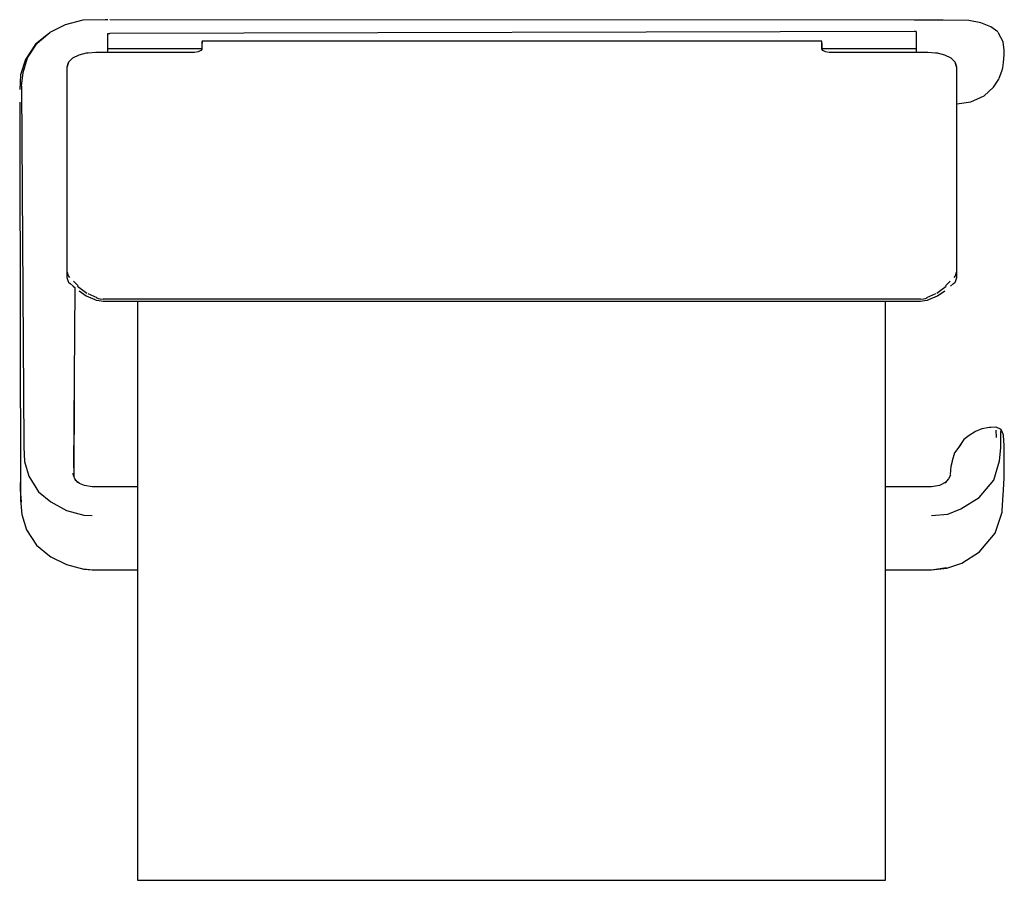
# Model space of a CAD drawing. Extents: x -0.067 to 0.067, y -0.059 to 0.059.
import ezdxf

# ---------------------------------------------------------------- set-up
doc = ezdxf.new("R2010")
doc.units = 0
doc.layers.get('0').update_dxf_attribs({"linetype": 'CONTINUOUS'})

msp = doc.modelspace()

# ---------------------------------------------------------------- linework, layer by layer
at = {"linetype": 'CONTINUOUS'}
for p, q in [((-0.061235, 0.058291), (-0.063357, 0.057209)), ((-0.058834, 0.058918), (-0.061235, 0.058291)), ((-0.05576, 0.058974), (-0.058834, 0.058918)), ((-0.055419, 0.05898), (-0.05576, 0.058974)), ((0.055111, 0.058937), (-0.055118, 0.05897)), ((0.055417, 0.058929), (0.055111, 0.058937)), ((0.055601, 0.058928), (0.055417, 0.058929)), ((0.056586, 0.058925), (0.055604, 0.058927)), ((0.057837, 0.058923), (0.056586, 0.058925)), ((0.059079, 0.058919), (0.057837, 0.058923)), ((0.062596, 0.058867), (0.059079, 0.058919)), ((0.064244, 0.058548), (0.062596, 0.058867)), ((0.065625, 0.058024), (0.064244, 0.058548)), ((-0.063549, 0.057064), (-0.065327, 0.055604)), ((-0.065081, 0.055764), (-0.063357, 0.057209)), ((-0.063357, 0.057209), (-0.063549, 0.057064)), ((-0.055419, 0.057074), (-0.055123, 0.057075)), ((-0.055419, 0.055843), (-0.055419, 0.057074)), ((0.055111, 0.057339), (-0.055123, 0.057075)), ((0.055417, 0.05734), (0.055111, 0.057339)), ((0.055417, 0.05734), (0.055417, 0.05564)), ((0.066578, 0.057297), (0.065625, 0.058024)), ((0.067013, 0.056518), (0.066624, 0.057214)), ((-0.065327, 0.055604), (-0.066694, 0.053525)), ((-0.066408, 0.05375), (-0.065081, 0.055764)), ((-0.055419, 0.054498), (-0.055419, 0.055843)), ((-0.04249, 0.056015), (-0.042521, 0.055947)), ((-0.042521, 0.055947), (-0.042521, 0.055689)), ((-0.042521, 0.055689), (-0.042521, 0.05498)), ((-0.042421, 0.056047), (-0.04249, 0.056015)), ((-0.04249, 0.056015), (-0.04249, 0.055749)), ((-0.04249, 0.055008), (-0.04249, 0.055749)), ((-0.042346, 0.056047), (-0.042421, 0.056047)), ((-0.040843, 0.056047), (-0.042346, 0.056047)), ((-0.032235, 0.056047), (-0.040843, 0.056047)), ((-0.030778, 0.056047), (-0.032235, 0.056047)), ((-0.030521, 0.056047), (-0.030778, 0.056047)), ((-0.000021, 0.056047), (-0.030521, 0.056047)), ((0.030478, 0.056047), (-0.000021, 0.056047)), ((0.030736, 0.056047), (0.030478, 0.056047)), ((0.032193, 0.056047), (0.030736, 0.056047)), ((0.0408, 0.056047), (0.032193, 0.056047)), ((0.042303, 0.056047), (0.0408, 0.056047)), ((0.042379, 0.056047), (0.042303, 0.056047)), ((0.042447, 0.056015), (0.042379, 0.056047)), ((0.042479, 0.055947), (0.042447, 0.056015)), ((0.042447, 0.055749), (0.042447, 0.056015)), ((0.042447, 0.055749), (0.042447, 0.055008)), ((0.042479, 0.055689), (0.042479, 0.055947)), ((0.042479, 0.054948), (0.042479, 0.055689)), ((0.055417, 0.05564), (0.055417, 0.054498)), ((0.067343, 0.055932), (0.067013, 0.056518)), ((0.067471, 0.054814), (0.067343, 0.055932)), ((-0.059354, 0.054124), (-0.060232, 0.05369)), ((-0.058367, 0.054372), (-0.059354, 0.054124)), ((-0.058247, 0.054402), (-0.058367, 0.054372)), ((-0.058107, 0.054413), (-0.058247, 0.054402)), ((-0.057021, 0.054498), (-0.058107, 0.054413)), ((-0.043521, 0.054498), (-0.057021, 0.054498)), ((-0.042505, 0.05498), (-0.055419, 0.05498)), ((-0.043005, 0.054566), (-0.043521, 0.054498)), ((-0.042628, 0.054753), (-0.043005, 0.054566)), ((-0.04249, 0.055008), (-0.042628, 0.054753)), ((0.042585, 0.054753), (0.042462, 0.05498)), ((0.055417, 0.05498), (0.042479, 0.05498)), ((0.042963, 0.054566), (0.042585, 0.054753)), ((0.043479, 0.054498), (0.042963, 0.054566)), ((0.056979, 0.054498), (0.043479, 0.054498)), ((0.058065, 0.054413), (0.056979, 0.054498)), ((0.058205, 0.054402), (0.058065, 0.054413)), ((0.058324, 0.054372), (0.058205, 0.054402)), ((0.059311, 0.054124), (0.058324, 0.054372)), ((0.060189, 0.05369), (0.059311, 0.054124)), ((0.067369, 0.053096), (0.067461, 0.054146)), ((0.067461, 0.054146), (0.067463, 0.05428)), ((0.067463, 0.05428), (0.06747, 0.054761)), ((0.06747, 0.054761), (0.067471, 0.054814)), ((-0.066694, 0.053525), (-0.067354, 0.051411)), ((-0.067006, 0.051739), (-0.066408, 0.05375)), ((-0.060825, 0.053089), (-0.061021, 0.052479)), ((-0.060795, 0.053144), (-0.06099, 0.052538)), ((-0.060232, 0.05369), (-0.060795, 0.053144)), ((0.060753, 0.053144), (0.060189, 0.05369)), ((0.060947, 0.052538), (0.060753, 0.053144)), ((0.060979, 0.052479), (0.060783, 0.053089)), ((0.067264, 0.052371), (0.067369, 0.053096)), ((-0.067354, 0.051411), (-0.067477, 0.049413)), ((-0.067246, 0.049879), (-0.067006, 0.051739)), ((-0.061021, 0.052479), (-0.061021, 0.024324)), ((-0.060989, 0.024383), (-0.06099, 0.052538)), ((0.060947, 0.052538), (0.060947, 0.024383)), ((0.060979, 0.024324), (0.060979, 0.052479)), ((0.066783, 0.050983), (0.06716, 0.051944)), ((0.06716, 0.051944), (0.067264, 0.052371)), ((0.066011, 0.049729), (0.066732, 0.050817)), ((0.066732, 0.050817), (0.06676, 0.050909)), ((-0.067246, 0.049879), (-0.067239, 0.049533)), ((-0.067239, 0.049533), (-0.066904, 0.000779)), ((0.064708, 0.048536), (0.066011, 0.049729)), ((-0.067477, 0.047685), (-0.067477, 0.04597)), ((0.060979, 0.047468), (0.062911, 0.047718)), ((0.062911, 0.047718), (0.064708, 0.048536)), ((-0.067477, 0.04597), (-0.067478, 0.044255)), ((-0.067478, 0.044255), (-0.067478, 0.042739)), ((-0.067478, 0.042739), (-0.067478, 0.042552)), ((-0.067478, 0.042552), (-0.067477, 0.042207)), ((-0.067477, 0.042207), (-0.067361, -0.006456)), ((-0.061021, 0.024299), (-0.061021, 0.023647)), ((-0.060989, 0.024383), (-0.060827, 0.023857)), ((0.060785, 0.023857), (0.060947, 0.024383)), ((0.060979, 0.023647), (0.060979, 0.024299)), ((-0.061021, 0.023628), (-0.060822, 0.023098)), ((-0.060827, 0.023857), (-0.060661, 0.023626)), ((-0.060822, 0.023098), (-0.060792, 0.023026)), ((-0.060792, 0.023026), (-0.060574, 0.02281)), ((-0.060108, 0.023121), (-0.059482, 0.022486)), ((0.059439, 0.022486), (0.060066, 0.023121)), ((0.060532, 0.02281), (0.060749, 0.023026)), ((0.060618, 0.023626), (0.060785, 0.023857)), ((0.060749, 0.023026), (0.06078, 0.023098)), ((0.06078, 0.023098), (0.060979, 0.023628)), ((-0.060574, 0.02281), (-0.060158, 0.022451)), ((-0.060158, 0.022451), (-0.059856, 0.022209)), ((-0.060071, -0.002453), (-0.059856, 0.022209)), ((-0.05828, 0.021447), (-0.059537, 0.022427)), ((-0.059347, 0.021797), (-0.058374, 0.021139)), ((0.059495, 0.022427), (0.058237, 0.021447)), ((0.058332, 0.021139), (0.059305, 0.021797)), ((0.060116, 0.022451), (0.060532, 0.02281)), ((-0.058374, 0.021139), (-0.057189, 0.020624)), ((-0.058129, 0.021433), (-0.056898, 0.020902)), ((-0.057189, 0.020624), (-0.057008, 0.020545)), ((-0.057008, 0.020545), (-0.056587, 0.020488)), ((-0.056931, 0.020839), (-0.056725, 0.020746)), ((-0.056725, 0.020746), (-0.056425, 0.020715)), ((-0.056587, 0.020488), (-0.056021, 0.020411)), ((-0.056425, 0.020715), (-0.056021, 0.020673)), ((-0.043521, 0.020673), (-0.056021, 0.020673)), ((-0.056021, 0.020411), (-0.043521, 0.020411)), ((-0.05133, 0.020411), (-0.05133, 0.013306)), ((-0.042209, 0.020673), (-0.043521, 0.020673)), ((-0.043521, 0.020411), (-0.042209, 0.020411)), ((-0.040724, 0.020673), (-0.042209, 0.020673)), ((-0.042209, 0.020411), (-0.040724, 0.020411)), ((-0.032218, 0.020673), (-0.040724, 0.020673)), ((-0.040724, 0.020411), (-0.032218, 0.020411)), ((-0.030778, 0.020673), (-0.032218, 0.020673)), ((-0.032218, 0.020411), (-0.030778, 0.020411)), ((-0.030521, 0.020673), (-0.030778, 0.020673)), ((-0.030778, 0.020411), (-0.030521, 0.020411)), ((-0.000021, 0.020673), (-0.030521, 0.020673)), ((-0.030521, 0.020411), (-0.000021, 0.020411)), ((0.030478, 0.020673), (-0.000021, 0.020673)), ((-0.000021, 0.020411), (0.030478, 0.020411)), ((0.030736, 0.020673), (0.030478, 0.020673)), ((0.030478, 0.020411), (0.030736, 0.020411)), ((0.032176, 0.020673), (0.030736, 0.020673)), ((0.030736, 0.020411), (0.032176, 0.020411)), ((0.040682, 0.020673), (0.032176, 0.020673)), ((0.032176, 0.020411), (0.040682, 0.020411)), ((0.042167, 0.020673), (0.040682, 0.020673)), ((0.040682, 0.020411), (0.042167, 0.020411)), ((0.043479, 0.020673), (0.042167, 0.020673)), ((0.042167, 0.020411), (0.043479, 0.020411)), ((0.055979, 0.020673), (0.043479, 0.020673)), ((0.043479, 0.020411), (0.055979, 0.020411)), ((0.051215, 0.013306), (0.051215, 0.020411)), ((0.055979, 0.020673), (0.056382, 0.020715)), ((0.055979, 0.020411), (0.056544, 0.020488)), ((0.056382, 0.020715), (0.056683, 0.020746)), ((0.056544, 0.020488), (0.056966, 0.020545)), ((0.056683, 0.020746), (0.056889, 0.020839)), ((0.056856, 0.020902), (0.058086, 0.021433)), ((0.056966, 0.020545), (0.057147, 0.020624)), ((0.057147, 0.020624), (0.058332, 0.021139)), ((-0.05133, 0.013306), (-0.05133, 0.003609)), ((0.051215, 0.003609), (0.051215, 0.013306)), ((-0.060024, -0.003291), (-0.059984, 0.007484)), ((-0.05133, 0.003609), (-0.05133, -0.007349)), ((0.051215, -0.007349), (0.051215, 0.003609)), ((0.064395, 0.002892), (0.063521, 0.00253)), ((0.065447, 0.003077), (0.064395, 0.002892)), ((0.065633, 0.003085), (0.065447, 0.003077)), ((0.066301, 0.003112), (0.065633, 0.003085)), ((0.066375, 0.003115), (0.066301, 0.003112)), ((0.066389, 0.001727), (0.066362, 0.002706)), ((0.067037, 0.00279), (0.066375, 0.003115)), ((0.067023, 0.002336), (0.067037, 0.00279)), ((0.067334, 0.002178), (0.067037, 0.00279)), ((0.061925, 0.001421), (0.061209, 0.000361)), ((0.062674, 0.001966), (0.061925, 0.001421)), ((0.063521, 0.00253), (0.062674, 0.001966)), ((0.066979, 0.000283), (0.067005, 0.001367)), ((0.067005, 0.001367), (0.067023, 0.002336)), ((0.067371, 0.002011), (0.067334, 0.002178)), ((0.067377, 0.001939), (0.067371, 0.002011)), ((0.067426, 0.001336), (0.067377, 0.001939)), ((-0.066904, 0.000779), (-0.066902, 0.000398)), ((-0.066902, 0.000398), (-0.066839, -0.001559)), ((0.061497, 0.000771), (0.060668, -0.000373)), ((0.066823, -0.001468), (0.066979, 0.000283)), ((0.067478, 0.000563), (0.067426, 0.001336)), ((0.067469, -0.000738), (0.067478, 0.000563)), ((0.060668, -0.000373), (0.060342, -0.001472)), ((0.067474, -0.001639), (0.067469, -0.000738)), ((-0.066839, -0.001559), (-0.066246, -0.003589)), ((0.060129, -0.002255), (0.060036, -0.00336)), ((0.060319, -0.001555), (0.060129, -0.002255)), ((0.060342, -0.001472), (0.060319, -0.001555)), ((0.066024, -0.004156), (0.066823, -0.001468)), ((0.067476, -0.002823), (0.067474, -0.001639)), ((-0.06736, -0.003393), (-0.067403, -0.005426)), ((-0.066246, -0.003589), (-0.064895, -0.005727)), ((-0.05991, -0.003935), (-0.060206, -0.003241)), ((-0.060026, -0.003675), (-0.060024, -0.003291)), ((-0.059516, -0.004441), (-0.05991, -0.003935)), ((0.059834, -0.003974), (0.059311, -0.004552)), ((0.06011, -0.003439), (0.059834, -0.003974)), ((0.067369, -0.005503), (0.067472, -0.003802)), ((0.067472, -0.003802), (0.067476, -0.002823)), ((-0.05927, -0.004573), (-0.059881, -0.00414)), ((-0.058584, -0.004884), (-0.05927, -0.004573)), ((-0.057526, -0.005049), (-0.058584, -0.004884)), ((-0.057055, -0.00505), (-0.057526, -0.005049)), ((-0.05133, -0.00505), (-0.057055, -0.00505)), ((0.057136, -0.005068), (0.051215, -0.005067)), ((0.057484, -0.005068), (0.057136, -0.005068)), ((0.0586, -0.004845), (0.057484, -0.005068)), ((0.059562, -0.004356), (0.0586, -0.004845)), ((0.064049, -0.006525), (0.066024, -0.004156)), ((-0.067403, -0.005426), (-0.067276, -0.007129)), ((-0.067361, -0.006456), (-0.06736, -0.006836)), ((-0.064895, -0.005727), (-0.06319, -0.007104)), ((0.061528, -0.008066), (0.064049, -0.006525)), ((0.06729, -0.00682), (0.067369, -0.005503)), ((-0.06736, -0.006836), (-0.067183, -0.008834)), ((-0.06319, -0.007104), (-0.061079, -0.008275)), ((-0.05133, -0.007349), (-0.05133, -0.018858)), ((0.051215, -0.018858), (0.051215, -0.007349)), ((0.059731, -0.008774), (0.061528, -0.008066)), ((0.067177, -0.008345), (0.06729, -0.00682)), ((-0.067183, -0.008834), (-0.066524, -0.010945)), ((-0.061079, -0.008275), (-0.058675, -0.00895)), ((-0.058675, -0.00895), (-0.057525, -0.008967)), ((0.057483, -0.008967), (0.059731, -0.008774)), ((0.066246, -0.011387), (0.067163, -0.008533)), ((0.067163, -0.008533), (0.067177, -0.008345)), ((-0.066524, -0.010945), (-0.06516, -0.013023)), ((0.064256, -0.013751), (0.066246, -0.011387)), ((-0.06516, -0.013023), (-0.06339, -0.014487)), ((-0.06339, -0.014487), (-0.063198, -0.014632)), ((-0.063198, -0.014632), (-0.061075, -0.015711)), ((0.061648, -0.0155), (0.064077, -0.013936)), ((0.064077, -0.013936), (0.064256, -0.013751)), ((-0.061075, -0.015711), (-0.058675, -0.016341)), ((0.057482, -0.016444), (0.059566, -0.016111)), ((0.059579, -0.016218), (0.061648, -0.0155)), ((-0.058679, -0.01627), (-0.057525, -0.016444)), ((-0.058675, -0.016341), (-0.057525, -0.016404)), ((-0.057525, -0.016444), (-0.057053, -0.016444)), ((-0.057053, -0.016444), (-0.05133, -0.016444)), ((0.051215, -0.016444), (0.057135, -0.016444)), ((0.057135, -0.016444), (0.057482, -0.016444)), ((0.057483, -0.016404), (0.059579, -0.016218)), ((-0.05133, -0.018858), (-0.05133, -0.030061)), ((0.051215, -0.030061), (0.051215, -0.018858)), ((-0.05133, -0.030061), (-0.05133, -0.040346)), ((0.051215, -0.040346), (0.051215, -0.030061)), ((-0.05133, -0.040346), (-0.05133, -0.048909)), ((0.051215, -0.048909), (0.051215, -0.040346)), ((-0.05133, -0.048909), (-0.05133, -0.055019)), ((0.051215, -0.055019), (0.051215, -0.048909)), ((-0.05133, -0.055019), (-0.05133, -0.058567)), ((0.051215, -0.058567), (0.051215, -0.055019)), ((-0.05133, -0.058567), (-0.05133, -0.05898)), ((-0.05133, -0.05898), (-0.050367, -0.05898)), ((-0.050367, -0.05898), (0.050252, -0.05898)), ((0.050252, -0.05898), (0.051215, -0.05898)), ((0.051215, -0.05898), (0.051215, -0.058567))]:
    msp.add_line(p, q, dxfattribs=at)

doc.saveas('drawing.dxf')
